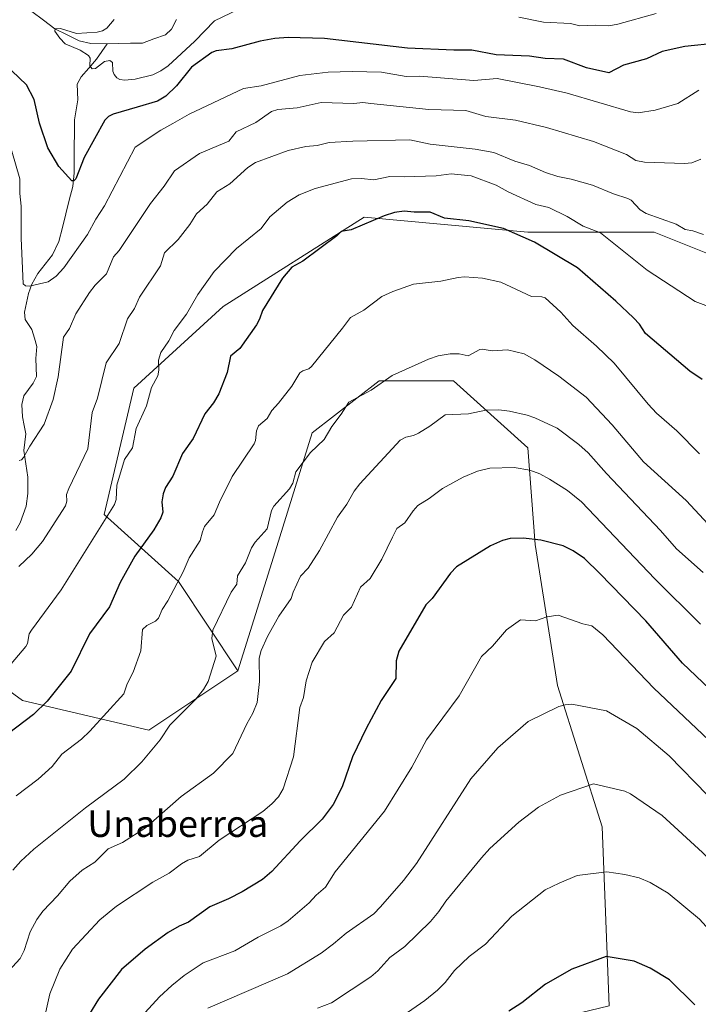
# Model space of a CAD drawing. Units: metres. Extents: x 651336 to 654789, y 4750920 to 4753309.
# Drawn here: x 652621 to 652826, y 4751195 to 4751492 of the extents above; entities that cross this region are included whole.
import ezdxf
from ezdxf.enums import TextEntityAlignment as Align

# ---------------------------------------------------------------- set-up
doc = ezdxf.new("R2010")
doc.units = ezdxf.units.M
doc.header["$MEASUREMENT"] = 0
for name, color, linetype, lineweight in [('Arbolado forestal CxS', 92, 'Continuous', 0), ('Corriente natural lineal', 142, 'Continuous', 13), ('Curva de nivel maestra', 36, 'Continuous', 30), ('Curva de nivel normal', 36, 'Continuous', 0), ('Texto cartográfico', 19, 'Continuous', 0)]:
    doc.layers.add(name, color=color, linetype=linetype, lineweight=lineweight)
doc.styles.add('Arial', font='txt', dxfattribs={"height": 0.2})

# ---------------------------------------------------------------- blocks, each defined once
blk = doc.blocks.new('*U178')
at = {"layer": 'Curva de nivel normal', "color": 36, "linetype": 'Continuous', "lineweight": 0}
blk.add_polyline3d([(652619.48, 4751257.65, 930), (652626.13, 4751262.67, 930), (652630.33, 4751266.46, 930), (652633.24, 4751270.21, 930), (652639.21, 4751274.75, 930), (652641.71, 4751277.12, 930), (652652.07, 4751288.49, 930), (652653.06, 4751291.49, 930), (652654.89, 4751295.04, 930), (652657.19, 4751301.5, 930), (652657.69, 4751307.88, 930), (652659.02, 4751309.11, 930), (652661.65, 4751310.4, 930), (652662.5, 4751311.36, 930), (652663.61, 4751313.97, 930), (652665.33, 4751316.56, 930), (652669.95, 4751325.33, 930), (652671.77, 4751329.59, 930), (652675.09, 4751334.8, 930), (652675.84, 4751337.44, 930), (652676.44, 4751339.03, 930), (652679.32, 4751342.56, 930), (652680.92, 4751346.44, 930), (652684.75, 4751354.12, 930), (652691.44, 4751364.07, 930), (652691.87, 4751365.08, 930), (652692.09, 4751367.92, 930), (652692.73, 4751369.47, 930), (652695.32, 4751371.65, 930), (652696.74, 4751374.12, 930), (652698.8, 4751376.31, 930), (652702.8, 4751381.49, 930), (652705.25, 4751385.48, 930), (652706.11, 4751386.14, 930), (652707.92, 4751386.68, 930), (652708.81, 4751387.39, 930), (652718.11, 4751399.01, 930), (652720.52, 4751402.19, 930), (652724.56, 4751404.42, 930), (652730.04, 4751408.62, 930), (652733.35, 4751410.13, 930), (652739.64, 4751412.29, 930), (652747.9, 4751413.23, 930), (652753.13, 4751414.35, 930), (652755.01, 4751414.5, 930), (652760.44, 4751414.15, 930), (652765.97, 4751412.9, 930), (652775.28, 4751408.62, 930), (652778.36, 4751408.53, 930), (652779.38, 4751408.21, 930), (652784.15, 4751403.87, 930), (652787.72, 4751399.77, 930), (652794.97, 4751393.6, 930), (652800.23, 4751388.38, 930), (652810.52, 4751376.01, 930), (652813.05, 4751373.36, 930), (652819.17, 4751367.93, 930), (652826.06, 4751360.99, 930)], dxfattribs=at)
blk = doc.blocks.new('*U179')
at = {"layer": 'Curva de nivel normal', "color": 36, "linetype": 'Continuous', "lineweight": 0}
blk.add_polyline3d([(652736.43, 4751191.2, 970), (652743.06, 4751195.74, 970), (652746.85, 4751198.89, 970), (652749.22, 4751201.21, 970), (652751.97, 4751204.82, 970), (652756.47, 4751209.08, 970), (652761.38, 4751212.76, 970), (652769.35, 4751221.2, 970), (652779.44, 4751229.16, 970), (652783.6, 4751231.21, 970), (652789.1, 4751233.51, 970), (652798.02, 4751234.62, 970), (652803.54, 4751233.87, 970), (652807.78, 4751232.83, 970), (652811.17, 4751231.42, 970), (652816.56, 4751228.21, 970), (652826.08, 4751220.33, 970), (652831.01, 4751214.89, 970), (652836.31, 4751208.31, 970), (652849.28, 4751191.05, 970)], dxfattribs=at)
blk = doc.blocks.new('*U184')
at = {"layer": 'Curva de nivel normal', "color": 36, "linetype": 'Continuous', "lineweight": 0}
blk.add_polyline3d([(652826.4, 4751309.49, 945), (652812.59, 4751323.24, 945), (652790.36, 4751346.55, 945), (652786.16, 4751349.97, 945), (652780.74, 4751353.35, 945), (652777.81, 4751354.93, 945), (652774.73, 4751356.11, 945), (652770.05, 4751356.85, 945), (652762.72, 4751356.67, 945), (652758.94, 4751355.77, 945), (652754.63, 4751353.94, 945), (652748.33, 4751350.58, 945), (652744.38, 4751347.53, 945), (652740.93, 4751345.36, 945), (652739.48, 4751343.76, 945), (652737.02, 4751340.11, 945), (652734.55, 4751338.4, 945), (652733.3, 4751335.8, 945), (652730.05, 4751329.2, 945), (652726.45, 4751323.33, 945), (652723.57, 4751320.68, 945), (652720.84, 4751314.66, 945), (652718.44, 4751312.28, 945), (652715.59, 4751306.85, 945), (652712.7, 4751304.25, 945), (652708.98, 4751297.99, 945), (652707.2, 4751292.41, 945), (652706.36, 4751287.32, 945), (652705.25, 4751284.32, 945), (652703.35, 4751269.41, 945), (652700.19, 4751259.71, 945), (652698.78, 4751257.33, 945), (652696.81, 4751255.2, 945), (652694.02, 4751252.86, 945), (652680.89, 4751244.18, 945), (652674.87, 4751239.27, 945), (652671.41, 4751238.12, 945), (652669.42, 4751237.06, 945), (652665.7, 4751234.28, 945), (652660.81, 4751231.56, 945), (652649.84, 4751224.3, 945), (652644.74, 4751220.14, 945), (652636.52, 4751211.25, 945), (652632.7, 4751205.22, 945), (652629.61, 4751197.78, 945), (652628.01, 4751190.49, 945)], dxfattribs=at)
blk = doc.blocks.new('*U188')
at = {"layer": 'Curva de nivel normal', "color": 36, "linetype": 'Continuous', "lineweight": 0}
blk.add_polyline3d([(652830.03, 4751338.31, 935), (652822.04, 4751346.93, 935), (652809.17, 4751358.56, 935), (652799.62, 4751369.75, 935), (652791.81, 4751378.12, 935), (652783.5, 4751384.51, 935), (652776.3, 4751389.42, 935), (652773.02, 4751391.3, 935), (652768.05, 4751392.41, 935), (652763.35, 4751392.17, 935), (652760.36, 4751392.64, 935), (652759.7, 4751392.55, 935), (652756.17, 4751390.66, 935), (652753.37, 4751391.28, 935), (652750.68, 4751391.29, 935), (652747.03, 4751390.61, 935), (652744.18, 4751389.67, 935), (652733.13, 4751384.72, 935), (652726.76, 4751380.3, 935), (652720.01, 4751376.66, 935), (652717.78, 4751373.03, 935), (652714.89, 4751369.28, 935), (652712.56, 4751365.33, 935), (652708.45, 4751361.37, 935), (652704.05, 4751355.56, 935), (652703.13, 4751352.13, 935), (652702.15, 4751350.4, 935), (652697.37, 4751345.19, 935), (652696.64, 4751343.86, 935), (652695.37, 4751338.39, 935), (652691.74, 4751334.3, 935), (652690.6, 4751332.6, 935), (652688.84, 4751328.01, 935), (652686.4, 4751324.14, 935), (652686.23, 4751321.63, 935), (652684.45, 4751319.15, 935), (652678.89, 4751307.72, 935), (652678.6, 4751305.18, 935), (652679.95, 4751299.86, 935), (652677.54, 4751292.18, 935), (652676.13, 4751289.77, 935), (652673.82, 4751286.87, 935), (652665.9, 4751278.93, 935), (652663.03, 4751274.59, 935), (652657.49, 4751267.87, 935), (652652.14, 4751262.62, 935), (652640.42, 4751253.98, 935), (652624.85, 4751241.48, 935), (652620.87, 4751237.88, 935), (652618.5, 4751235.12, 935)], dxfattribs=at)
blk = doc.blocks.new('*U189')
at = {"layer": 'Curva de nivel normal', "color": 36, "linetype": 'Continuous', "lineweight": 0}
blk.add_polyline3d([(652827.16, 4751325.14, 940), (652819.16, 4751332.27, 940), (652814.32, 4751337.86, 940), (652797.9, 4751355.05, 940), (652792.41, 4751361.32, 940), (652789.59, 4751363.87, 940), (652783.02, 4751368.76, 940), (652776.25, 4751371.92, 940), (652773.92, 4751372.68, 940), (652768.61, 4751373.96, 940), (652765.39, 4751374.27, 940), (652761.44, 4751374.19, 940), (652756.18, 4751373.13, 940), (652749.14, 4751372.85, 940), (652744.57, 4751369.41, 940), (652741.08, 4751367.24, 940), (652739.63, 4751366.52, 940), (652737.3, 4751366.04, 940), (652735.52, 4751365.11, 940), (652723.36, 4751351.99, 940), (652721.64, 4751349.75, 940), (652719.48, 4751345.79, 940), (652716.63, 4751341.88, 940), (652711.23, 4751331.78, 940), (652707.74, 4751326.49, 940), (652705.48, 4751324.06, 940), (652703.22, 4751319.16, 940), (652702.65, 4751317.27, 940), (652698.92, 4751311.9, 940), (652695.46, 4751305.82, 940), (652693.52, 4751301.57, 940), (652692.93, 4751299.24, 940), (652693.09, 4751292.18, 940), (652692.29, 4751285.83, 940), (652691.07, 4751282.62, 940), (652689.19, 4751279.41, 940), (652685, 4751270.41, 940), (652679.18, 4751264.51, 940), (652669.37, 4751257.42, 940), (652658.55, 4751247.98, 940), (652651.63, 4751243.55, 940), (652647.25, 4751241.6, 940), (652643.27, 4751237.57, 940), (652639.48, 4751235.18, 940), (652635.67, 4751231.81, 940), (652631.94, 4751227.33, 940), (652627.57, 4751222.74, 940), (652625.74, 4751220.26, 940), (652623.74, 4751216.52, 940), (652621.93, 4751210.87, 940), (652620.66, 4751208.48, 940), (652612.46, 4751199.53, 940)], dxfattribs=at)
blk = doc.blocks.new('*U190')
at = {"layer": 'Curva de nivel normal', "color": 36, "linetype": 'Continuous', "lineweight": 0}
blk.add_polyline3d([(652831.51, 4751404.58, 920), (652824.75, 4751407.06, 920), (652810.23, 4751416.5, 920), (652796.16, 4751427.85, 920), (652790.86, 4751429.82, 920), (652786.04, 4751432.76, 920), (652780.55, 4751435.47, 920), (652776.6, 4751436.44, 920), (652768.27, 4751440.23, 920), (652764.55, 4751442.28, 920), (652757, 4751445.06, 920), (652750.94, 4751445.72, 920), (652746.47, 4751445.06, 920), (652736.81, 4751444.76, 920), (652732.45, 4751444.83, 920), (652727.62, 4751443.89, 920), (652723.89, 4751444.28, 920), (652720.84, 4751444.15, 920), (652709.88, 4751441.27, 920), (652705.03, 4751439.28, 920), (652701.39, 4751437.15, 920), (652696.14, 4751432.69, 920), (652693.56, 4751429.16, 920), (652686.05, 4751423.05, 920), (652679.3, 4751416.16, 920), (652674.36, 4751409.22, 920), (652671, 4751403.23, 920), (652667.26, 4751398.27, 920), (652665.68, 4751395.15, 920), (652663.26, 4751391.64, 920), (652662.47, 4751389.36, 920), (652662.6, 4751386.31, 920), (652662.26, 4751384.61, 920), (652660.4, 4751381.12, 920), (652658.84, 4751375.51, 920), (652655.76, 4751368.64, 920), (652654.61, 4751362.82, 920), (652652.24, 4751359.34, 920), (652649.89, 4751351.59, 920), (652649.74, 4751347.18, 920), (652649.23, 4751345.66, 920), (652633.08, 4751319.87, 920), (652624.1, 4751307.74, 920), (652623.45, 4751306.55, 920), (652622.9, 4751303.71, 920), (652622.37, 4751302.74, 920), (652617.97, 4751297.56, 920)], dxfattribs=at)
blk = doc.blocks.new('*U192')
at = {"layer": 'Curva de nivel normal', "color": 36, "linetype": 'Continuous', "lineweight": 0}
blk.add_polyline3d([(652840.11, 4751245.92, 960), (652816.9, 4751269.66, 960), (652807.16, 4751277.95, 960), (652797.98, 4751283.32, 960), (652787.49, 4751285.3, 960), (652785.42, 4751285.15, 960), (652783.58, 4751284.62, 960), (652774.31, 4751280.06, 960), (652765.1, 4751272.13, 960), (652756.97, 4751262.71, 960), (652740.46, 4751237.17, 960), (652736.6, 4751232.06, 960), (652729.66, 4751224.01, 960), (652727.57, 4751221.97, 960), (652719.23, 4751216.1, 960), (652715.39, 4751212.85, 960), (652711.66, 4751210.05, 960), (652701.48, 4751203.79, 960), (652677.47, 4751193.41, 960)], dxfattribs=at)
blk = doc.blocks.new('*U193')
at = {"layer": 'Curva de nivel normal', "color": 36, "linetype": 'Continuous', "lineweight": 0}
blk.add_polyline3d([(652655.19, 4751188.52, 955), (652662.82, 4751196.85, 955), (652666.5, 4751200.29, 955), (652670.31, 4751203.28, 955), (652676.06, 4751207.09, 955), (652685.63, 4751210.71, 955), (652692.64, 4751214.9, 955), (652699.45, 4751218.28, 955), (652701.72, 4751219.84, 955), (652708.09, 4751225.29, 955), (652710.17, 4751227.61, 955), (652712.95, 4751229.96, 955), (652715.91, 4751234.68, 955), (652730.81, 4751252.93, 955), (652739.09, 4751266.32, 955), (652743.56, 4751274.51, 955), (652753.43, 4751287.87, 955), (652760.17, 4751299.72, 955), (652763.5, 4751302.83, 955), (652767.69, 4751307.84, 955), (652771.95, 4751310.79, 955), (652776.47, 4751310.56, 955), (652779.86, 4751311.75, 955), (652783.29, 4751312.24, 955), (652790.76, 4751309.64, 955), (652793.53, 4751308.98, 955), (652796.81, 4751306.27, 955), (652812.3, 4751290.14, 955), (652836.22, 4751267.52, 955)], dxfattribs=at)
blk = doc.blocks.new('*U195')
at = {"layer": 'Curva de nivel normal', "color": 36, "linetype": 'Continuous', "lineweight": 0}
blk.add_polyline3d([(652880.08, 4751183.68, 965), (652868.62, 4751196.18, 965), (652864.56, 4751200.14, 965), (652845.68, 4751220.28, 965), (652832.48, 4751235.01, 965), (652826.95, 4751240.52, 965), (652814.82, 4751251.69, 965), (652805.19, 4751258.18, 965), (652803.48, 4751259.05, 965), (652794.06, 4751261.21, 965), (652784.08, 4751257.85, 965), (652777.43, 4751254.16, 965), (652771.45, 4751249.68, 965), (652762.67, 4751241.65, 965), (652760.14, 4751238.91, 965), (652749.36, 4751225.79, 965), (652747.27, 4751222.61, 965), (652744.74, 4751219.6, 965), (652737.03, 4751212.05, 965), (652732.46, 4751208.69, 965), (652728.84, 4751204.71, 965), (652726.74, 4751202.89, 965), (652714.78, 4751194.98, 965), (652710.59, 4751193.38, 965)], dxfattribs=at)
blk = doc.blocks.new('*U197')
at = {"layer": 'Curva de nivel normal', "color": 36, "linetype": 'Continuous', "lineweight": 0}
blk.add_polyline3d([(652620.33, 4751326.95, 915), (652624.26, 4751330.69, 915), (652627.43, 4751334.54, 915), (652634.35, 4751345.34, 915), (652634.8, 4751346.71, 915), (652634.74, 4751348.71, 915), (652635.4, 4751350.55, 915), (652641.11, 4751362.55, 915), (652642.48, 4751373.48, 915), (652644.08, 4751377.86, 915), (652646.69, 4751388.51, 915), (652650.57, 4751394.39, 915), (652653.18, 4751401.79, 915), (652655.27, 4751404.93, 915), (652656.72, 4751408.42, 915), (652663.12, 4751417.89, 915), (652664.36, 4751421.81, 915), (652668.44, 4751425.86, 915), (652672.03, 4751430.37, 915), (652674.03, 4751433.58, 915), (652677.2, 4751436.53, 915), (652680.19, 4751440.18, 915), (652684.04, 4751442.61, 915), (652689.51, 4751447.56, 915), (652691.87, 4751449.12, 915), (652701.69, 4751452.77, 915), (652707.09, 4751453.96, 915), (652710.46, 4751454.23, 915), (652714.09, 4751455.13, 915), (652721.21, 4751455.58, 915), (652738.47, 4751455.93, 915), (652744.66, 4751454.67, 915), (652758.23, 4751453.17, 915), (652763.93, 4751452.13, 915), (652770.24, 4751449.51, 915), (652774.7, 4751448.19, 915), (652779.49, 4751446.12, 915), (652783.26, 4751444.85, 915), (652787.22, 4751444.1, 915), (652793.71, 4751442.26, 915), (652800.04, 4751439.58, 915), (652804.43, 4751438.25, 915), (652805.36, 4751437.66, 915), (652808.16, 4751434.75, 915), (652809.9, 4751433.65, 915), (652819.02, 4751430.49, 915), (652821.7, 4751428.86, 915), (652824.01, 4751428.47, 915), (652827.31, 4751427.32, 915)], dxfattribs=at)
blk = doc.blocks.new('*U203')
at = {"layer": 'Curva de nivel maestra', "color": 36, "linetype": 'Continuous', "lineweight": 30}
blk.add_polyline3d([(652826.83, 4751383.53, 925), (652823.15, 4751385.96, 925), (652809.75, 4751397.4, 925), (652807.89, 4751400.17, 925), (652806.14, 4751402.1, 925), (652800.78, 4751407.2, 925), (652789.23, 4751417.21, 925), (652776.16, 4751425.04, 925), (652766.8, 4751429.14, 925), (652756.29, 4751431.48, 925), (652748.96, 4751432.28, 925), (652744.62, 4751434.13, 925), (652739.83, 4751434.08, 925), (652736.78, 4751434.4, 925), (652733.87, 4751433.99, 925), (652730.74, 4751433.01, 925), (652720.71, 4751428.73, 925), (652717.75, 4751428.23, 925), (652716.38, 4751426.91, 925), (652706.19, 4751419.25, 925), (652702.78, 4751417.47, 925), (652699.99, 4751414.14, 925), (652693.91, 4751404.4, 925), (652693.05, 4751401.69, 925), (652692.17, 4751400.04, 925), (652687.08, 4751392.89, 925), (652684.32, 4751390.55, 925), (652683.24, 4751385.57, 925), (652680.74, 4751379.14, 925), (652679.17, 4751376.4, 925), (652676.56, 4751373.13, 925), (652672.96, 4751365.7, 925), (652669.79, 4751361.12, 925), (652666.84, 4751354.29, 925), (652664.6, 4751350.87, 925), (652663.9, 4751348.94, 925), (652663.47, 4751346.5, 925), (652663.78, 4751343.36, 925), (652663.23, 4751341.71, 925), (652661.06, 4751338, 925), (652655.4, 4751330.12, 925), (652650.9, 4751322.13, 925), (652647.72, 4751314.71, 925), (652641.63, 4751306.62, 925), (652636.12, 4751295.3, 925), (652628.88, 4751286.27, 925), (652624.75, 4751282.21, 925), (652617.15, 4751276.47, 925)], dxfattribs=at)
blk = doc.blocks.new('*U204')
at = {"layer": 'Curva de nivel maestra', "color": 36, "linetype": 'Continuous', "lineweight": 30}
blk.add_polyline3d([(652824.64, 4751194.44, 975), (652817, 4751201.94, 975), (652811.19, 4751205.47, 975), (652806.34, 4751207.63, 975), (652797.89, 4751209.02, 975), (652787.48, 4751205.2, 975), (652779.54, 4751200.67, 975), (652772.4, 4751195, 975), (652768.46, 4751192.5, 975)], dxfattribs=at)
blk = doc.blocks.new('*U206')
at = {"layer": 'Curva de nivel maestra', "color": 36, "linetype": 'Continuous', "lineweight": 30}
blk.add_polyline3d([(652829.12, 4751289.96, 950), (652820.89, 4751297.77, 950), (652809.86, 4751310.49, 950), (652795.98, 4751324.86, 950), (652791.28, 4751329.37, 950), (652787.91, 4751331.73, 950), (652784.8, 4751333.15, 950), (652778.07, 4751334.91, 950), (652772.78, 4751335.5, 950), (652768.81, 4751335.38, 950), (652766.53, 4751334.78, 950), (652762.91, 4751333.21, 950), (652752.55, 4751326.86, 950), (652750.78, 4751324.95, 950), (652745.26, 4751317.29, 950), (652743.32, 4751315.33, 950), (652735.18, 4751301.32, 950), (652734.35, 4751298.38, 950), (652734.25, 4751293.04, 950), (652729.87, 4751286.39, 950), (652725.33, 4751277.93, 950), (652721.2, 4751269.44, 950), (652717.99, 4751260.34, 950), (652715.32, 4751254.98, 950), (652711.98, 4751250.52, 950), (652705.32, 4751244.03, 950), (652696.78, 4751234.69, 950), (652693.98, 4751232.32, 950), (652687.84, 4751228.56, 950), (652683.69, 4751226.43, 950), (652678.01, 4751224.06, 950), (652671.56, 4751219.46, 950), (652668.76, 4751218.24, 950), (652665.43, 4751216.26, 950), (652658.43, 4751211.26, 950), (652651.37, 4751205.12, 950), (652644.36, 4751196.15, 950), (652641.66, 4751191.72, 950)], dxfattribs=at)

msp = doc.modelspace()

# ---------------------------------------------------------------- linework, layer by layer
at = {"layer": 'Arbolado forestal CxS', "color": 92, "linetype": 'Continuous', "lineweight": 0}
for points in [[(652686.51, 4751295.43, 938.49), (652659.55, 4751277.45, 934.9), (652621.36, 4751286.44, 924.67), (652596.65, 4751304.43, 916.99), (652587.66, 4751333.65, 920.66), (652556.21, 4751326.91, 931.03), (652533.74, 4751358.37, 927.94), (652544.98, 4751383.1, 924.05), (652594.4, 4751387.59, 913.47), (652596.65, 4751407.82, 913.18), (652571.94, 4751439.29, 922.81), (652533.74, 4751434.8, 935.36), (652504.54, 4751421.31, 943.61), (652482.07, 4751425.81, 949.45), (652449.77, 4751405.78, 957.75)], [(652686.51, 4751295.43, 938.49), (652659.55, 4751277.45, 934.9), (652621.36, 4751286.44, 924.67), (652596.65, 4751304.43, 916.99), (652587.66, 4751333.65, 920.66), (652556.21, 4751326.91, 931.03), (652533.74, 4751358.37, 927.94), (652544.98, 4751383.1, 924.05), (652594.4, 4751387.59, 913.47), (652596.65, 4751407.82, 913.18), (652571.94, 4751439.29, 922.81), (652533.74, 4751434.8, 935.36), (652504.54, 4751421.31, 943.61), (652482.07, 4751425.81, 949.45), (652449.77, 4751405.78, 957.75)], [(652857.24, 4751410.07, 914.25), (652812.31, 4751428.05, 917.18), (652774.12, 4751428.05, 925.06), (652724.7, 4751432.55, 925.93), (652682.02, 4751405.58, 923.37), (652655.06, 4751380.85, 919.32), (652646.07, 4751342.64, 921.15), (652668.53, 4751322.41, 931.35), (652686.51, 4751295.43, 938.49), (652659.55, 4751277.45, 934.9), (652621.36, 4751286.44, 924.67), (652596.65, 4751304.43, 916.99)], [(652798.74, 4751194.13, 977.59), (652796.59, 4751248.23, 968.09), (652783.11, 4751290.94, 959.6), (652776.37, 4751333.65, 951.08), (652774.12, 4751362.87, 943.99), (652751.66, 4751383.1, 938.1), (652729.19, 4751383.1, 935.78), (652708.97, 4751367.36, 935.09), (652697.74, 4751331.4, 937.96), (652686.51, 4751295.43, 938.49), (652668.53, 4751322.41, 931.35), (652646.07, 4751342.64, 921.15), (652655.06, 4751380.85, 919.32), (652682.02, 4751405.58, 923.37), (652724.7, 4751432.55, 925.93), (652774.12, 4751428.05, 925.06), (652812.31, 4751428.05, 917.18), (652857.24, 4751410.07, 914.25)], [(652926.08, 4751225.49, 955.34), (652888.69, 4751263.96, 944.36), (652879.71, 4751290.94, 936.11), (652866.23, 4751322.41, 931.29), (652861.74, 4751360.62, 922.42), (652857.24, 4751410.07, 914.25), (652812.31, 4751428.05, 917.18), (652774.12, 4751428.05, 925.06), (652724.7, 4751432.55, 925.93), (652682.02, 4751405.58, 923.37), (652655.06, 4751380.85, 919.32), (652646.07, 4751342.64, 921.15), (652668.53, 4751322.41, 931.35), (652686.51, 4751295.43, 938.49)], [(652926.08, 4751225.49, 955.34), (652888.69, 4751263.96, 944.36), (652879.71, 4751290.94, 936.11), (652866.23, 4751322.41, 931.29), (652861.74, 4751360.62, 922.42), (652857.24, 4751410.07, 914.25), (652812.31, 4751428.05, 917.18), (652774.12, 4751428.05, 925.06), (652724.7, 4751432.55, 925.93), (652682.02, 4751405.58, 923.37), (652655.06, 4751380.85, 919.32), (652646.07, 4751342.64, 921.15), (652668.53, 4751322.41, 931.35), (652686.51, 4751295.43, 938.49)], [(652596.65, 4751304.43, 916.99), (652621.36, 4751286.44, 924.67), (652659.55, 4751277.45, 934.9), (652686.51, 4751295.43, 938.49), (652697.74, 4751331.4, 937.96), (652708.97, 4751367.36, 935.09), (652729.19, 4751383.1, 935.78), (652751.66, 4751383.1, 938.1), (652774.12, 4751362.87, 943.99), (652776.37, 4751333.65, 951.08), (652783.11, 4751290.94, 959.6), (652796.59, 4751248.23, 968.09), (652798.74, 4751194.13, 977.59), (652780.86, 4751189.79, 977.64), (652749.4, 4751177.41, 976.19), (652697.74, 4751135.84, 976.56), (652675.27, 4751111.12, 976.39), (652667.78, 4751074.96, 982.76), (652584.45, 4751074.84, 981.55)], [(652798.74, 4751194.13, 977.59), (652796.59, 4751248.23, 968.09), (652783.11, 4751290.94, 959.6), (652776.37, 4751333.65, 951.08), (652774.12, 4751362.87, 943.99), (652751.66, 4751383.1, 938.1), (652729.19, 4751383.1, 935.78), (652708.97, 4751367.36, 935.09), (652697.74, 4751331.4, 937.96), (652686.51, 4751295.43, 938.49)], [(652798.74, 4751194.13, 977.59), (652796.59, 4751248.23, 968.09), (652783.11, 4751290.94, 959.6), (652776.37, 4751333.65, 951.08), (652774.12, 4751362.87, 943.99), (652751.66, 4751383.1, 938.1), (652729.19, 4751383.1, 935.78), (652708.97, 4751367.36, 935.09), (652697.74, 4751331.4, 937.96), (652686.51, 4751295.43, 938.49)]]:
    msp.add_polyline3d(points, dxfattribs=at)
at = {"layer": 'Corriente natural lineal', "color": 142, "linetype": 'Continuous', "lineweight": 13}
for points in [[(652624.23, 4751494.74, 895.96), (652627.72, 4751492.15, 895.59), (652631.21, 4751489.55, 895.01), (652634.86, 4751487.71, 894.86), (652638.51, 4751485.86, 894.86), (652642.01, 4751485.12, 894.65), (652647, 4751485, 894.17)], [(652647, 4751485, 894.17), (652650.55, 4751485.06, 894.01), (652654.09, 4751485.13, 893.84), (652657.64, 4751485.19, 893.72), (652661.13, 4751486.45, 893.65), (652664.62, 4751487.71, 893.26), (652666.39, 4751489.39, 892.98), (652667.97, 4751492.38, 893.12)], [(652619.38, 4751337.86, 912.18), (652620.73, 4751340.12, 911.74), (652621.61, 4751342.67, 911.02), (652622.5, 4751345.21, 911.04), (652623.01, 4751349.02, 910.95), (652623.01, 4751353.97, 910.56), (652622.42, 4751357.99, 910.07), (652621.83, 4751362.01, 909.78), (652622.13, 4751364.52, 909.66), (652622.43, 4751367.03, 909.44), (652621.9, 4751369.61, 909.19), (652621.36, 4751372.2, 909.08), (652621.23, 4751375.94, 908.59), (652621.83, 4751378.55, 908.1), (652624.66, 4751382.36, 908.18), (652625.59, 4751384.41, 907.99), (652625.48, 4751387.13, 907.7), (652625.38, 4751389.86, 907.38), (652625.72, 4751393.45, 906.93), (652624.98, 4751396.01, 906.8), (652624.23, 4751398.57, 906.56), (652622.17, 4751401.68, 906.02), (652622.02, 4751403.8, 905.79), (652622.6, 4751406.66, 905.53), (652623.18, 4751409.52, 905.27), (652624.24, 4751412.32, 904.98), (652625.99, 4751415.5, 904.45), (652628.22, 4751418.36, 903.8), (652630.45, 4751421.22, 903.45), (652632.39, 4751425.25, 903.04), (652633.44, 4751429.4, 902.47), (652634.48, 4751433.55, 901.97), (652635.53, 4751437.7, 901.17), (652636.57, 4751441.84, 900.13), (652636.98, 4751446.01, 899.64), (652637.02, 4751450, 899.22), (652637.05, 4751453.99, 898.63), (652637.09, 4751457.98, 897.83), (652637.13, 4751461.96, 897.14), (652637.63, 4751465, 896.64), (652638.13, 4751468.03, 896.01), (652637.96, 4751472.82, 895.46), (652639.11, 4751474.98, 895.27), (652641.41, 4751477.66, 894.96), (652643.72, 4751480.34, 894.72), (652645.36, 4751482.67, 894.24), (652647, 4751485, 894.17)]]:
    msp.add_polyline3d(points, dxfattribs=at)
at = {"layer": 'Curva de nivel maestra', "color": 36, "linetype": 'Continuous', "lineweight": 30}
msp.add_polyline3d([(652831.36, 4751485.19, 900), (652821.64, 4751484.18, 900), (652814.8, 4751482.64, 900), (652810.05, 4751480.4, 900), (652803.08, 4751478.56, 900), (652798.62, 4751476.24, 900), (652791.93, 4751477.73, 900), (652784.95, 4751480.38, 900), (652779.36, 4751480.53, 900), (652774.68, 4751481.29, 900), (652764.55, 4751481.7, 900), (652757.21, 4751483.11, 900), (652751.75, 4751483.04, 900), (652737.83, 4751483.63, 900), (652712.7, 4751486.61, 900), (652701.7, 4751486.87, 900), (652697.69, 4751486.62, 900), (652693.22, 4751485.79, 900), (652684.66, 4751483.46, 900), (652679.95, 4751482.81, 900), (652678.67, 4751482.33, 900), (652672.51, 4751477.9, 900), (652667.96, 4751472.26, 900), (652664.75, 4751469.18, 900), (652662.17, 4751467.65, 900), (652656.09, 4751465.79, 900), (652648.77, 4751463.7, 900), (652647.4, 4751462.97, 900), (652646.29, 4751461.89, 900), (652639.99, 4751450.57, 900), (652637.49, 4751444.12, 900), (652636.96, 4751443.54, 900), (652636.26, 4751443.59, 900), (652632.37, 4751447.92, 900), (652629.04, 4751453.49, 900), (652626.49, 4751461.04, 900), (652624.95, 4751468.15, 900), (652622.62, 4751472.62, 900), (652618.13, 4751476.83, 900)], dxfattribs=at)
at = {"layer": 'Curva de nivel normal', "color": 36, "linetype": 'Continuous', "lineweight": 0}
for points in [[(652691.63, 4751497.82, 895), (652679.47, 4751491.94, 895), (652673.5, 4751485.81, 895), (652665.43, 4751478.37, 895), (652663.23, 4751476.78, 895), (652660.77, 4751475.61, 895), (652655.46, 4751474.27, 895), (652652.34, 4751474, 895), (652650.79, 4751474.19, 895), (652649.87, 4751474.72, 895), (652649.1, 4751475.69, 895), (652648.72, 4751476.71, 895), (652648.64, 4751479.35, 895), (652647.78, 4751479.93, 895), (652646.15, 4751479.66, 895), (652643.49, 4751477.49, 895), (652642.46, 4751477.42, 895), (652641.76, 4751478.28, 895), (652641.86, 4751480.6, 895), (652641.35, 4751481.44, 895), (652638.87, 4751483.04, 895), (652634.28, 4751484.98, 895), (652632.66, 4751486.64, 895), (652631.2, 4751488.85, 895), (652631.24, 4751489.49, 895), (652632.85, 4751489.6, 895), (652637.68, 4751488.11, 895), (652643.99, 4751488.52, 895), (652645.56, 4751488.94, 895), (652646.92, 4751489.73, 895), (652649.13, 4751492.38, 895)], [(652813.01, 4751494.18, 895), (652801.34, 4751490.89, 895), (652798.69, 4751490.45, 895), (652794.71, 4751490.64, 895), (652789.89, 4751490.38, 895), (652787.09, 4751491.1, 895), (652778.95, 4751491.51, 895), (652771.4, 4751493.02, 895)], [(652825.85, 4751470.97, 905), (652819.54, 4751466.97, 905), (652812.67, 4751464.88, 905), (652807.55, 4751464.12, 905), (652805.21, 4751464.37, 905), (652786.05, 4751470.09, 905), (652777.69, 4751471.94, 905), (652764.92, 4751474.45, 905), (652757.79, 4751473.86, 905), (652741.46, 4751475.22, 905), (652737.36, 4751475.07, 905), (652729.95, 4751476.37, 905), (652721.06, 4751476.64, 905), (652713.76, 4751476.38, 905), (652705.28, 4751475.38, 905), (652693.51, 4751472.25, 905), (652688.18, 4751471.46, 905), (652671.75, 4751463.68, 905), (652666.84, 4751460.84, 905), (652663.2, 4751458.89, 905), (652655.47, 4751453.74, 905), (652646.14, 4751435.99, 905), (652643.53, 4751431.95, 905), (652641.09, 4751427.28, 905), (652633.84, 4751417.27, 905), (652631.53, 4751414.76, 905), (652629.16, 4751413.03, 905), (652623.53, 4751411.69, 905), (652622.3, 4751411.78, 905), (652621.64, 4751412.42, 905), (652620.99, 4751426.19, 905), (652621.01, 4751435.94, 905), (652620.57, 4751439.73, 905), (652620.56, 4751444.13, 905), (652617.03, 4751456.37, 905)], [(652826.44, 4751450.12, 910), (652823.77, 4751449.03, 910), (652821.5, 4751448.75, 910), (652809.47, 4751449.23, 910), (652806.86, 4751449.75, 910), (652803.97, 4751451.5, 910), (652794.02, 4751455.45, 910), (652779.81, 4751459.64, 910), (652770.43, 4751461.86, 910), (652761.48, 4751462.96, 910), (652755.38, 4751464.78, 910), (652744.25, 4751465.12, 910), (652726.67, 4751466.94, 910), (652724.31, 4751467.23, 910), (652721.52, 4751466.93, 910), (652711.64, 4751467.23, 910), (652704.39, 4751465.67, 910), (652698.61, 4751465.17, 910), (652696.7, 4751464.54, 910), (652691.89, 4751461.24, 910), (652685.96, 4751458.4, 910), (652683.76, 4751455.58, 910), (652674.87, 4751451.83, 910), (652667.32, 4751446.56, 910), (652664.21, 4751441.98, 910), (652660.09, 4751436.72, 910), (652652.66, 4751425.47, 910), (652650.65, 4751422.48, 910), (652648.93, 4751420.6, 910), (652646.78, 4751415.42, 910), (652643.38, 4751412.06, 910), (652641.61, 4751409.8, 910), (652637.51, 4751403.35, 910), (652635.56, 4751398.89, 910), (652633.8, 4751396.28, 910), (652632.17, 4751384.3, 910), (652630.64, 4751377.41, 910), (652627.96, 4751369.97, 910), (652623.56, 4751363.37, 910), (652621.74, 4751359.89, 910), (652621.07, 4751359.19, 910), (652620.41, 4751359.05, 910)]]:
    msp.add_polyline3d(points, dxfattribs=at)

# ---------------------------------------------------------------- block references
at = {"layer": 'Curva de nivel maestra', "color": 36, "linetype": 'Continuous', "lineweight": 30}
for name in ['*U204', '*U206', '*U203']:
    msp.add_blockref(name, (0, 0), dxfattribs=at)
at = {"layer": 'Curva de nivel normal', "color": 36, "linetype": 'Continuous', "lineweight": 0}
for name in ['*U179', '*U195', '*U193', '*U184', '*U178', '*U190', '*U197', '*U192', '*U188', '*U189']:
    msp.add_blockref(name, (0, 0), dxfattribs=at)

# ---------------------------------------------------------------- texts
at = {"layer": 'Texto cartográfico', "color": 19, "linetype": 'Continuous', "lineweight": 0, "style": 'Arial'}
msp.add_text('Unaberroa', height=8, dxfattribs=at).set_placement((652668.32, 4751249.19), align=Align.MIDDLE_CENTER)

doc.saveas('drawing.dxf')
